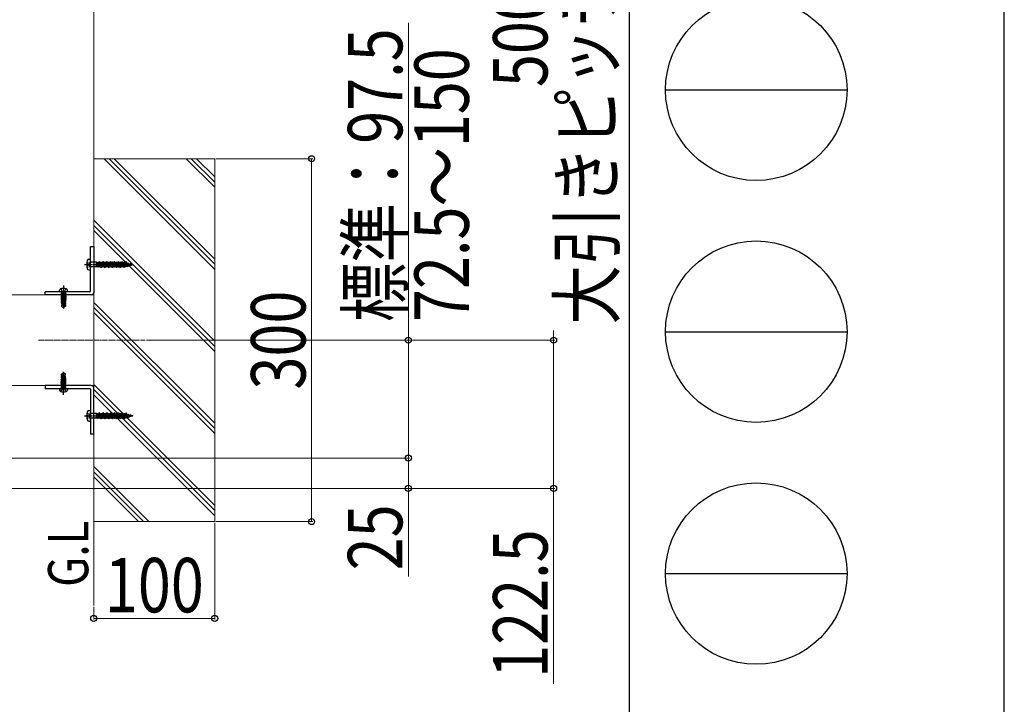
# Model space of a CAD drawing. Units: millimetres. Extents: x 0 to 8410, y 0 to 5940.
# Drawn here: x 7596 to 8410, y 1612 to 2178 of the extents above; entities that cross this region are included whole.
import ezdxf

# ---------------------------------------------------------------- set-up
doc = ezdxf.new("R2010")
doc.units = ezdxf.units.MM
doc.linetypes.add('YCENTER_1', pattern=[13, 10, -1, 1, -1])
doc.linetypes.add('YHIDDEN_1', pattern=[4, 3, -1])
for name, color, linetype, lineweight in [('USER1', 3, 'Continuous', 13), ('YKK_12', 2, 'Continuous', 13), ('YKK_13', 4, 'Continuous', 30), ('YKK_D', 6, 'Continuous', 13), ('YKK_ZWAK', 7, 'Continuous', 30), ('YSS_K', 3, 'Continuous', 13)]:
    doc.layers.add(name, color=color, linetype=linetype, lineweight=lineweight)
doc.styles.add('text-b', font='extslim2.shx', dxfattribs={"width": 0.8, "bigfont": 'extfont2.shx'})

msp = doc.modelspace()

# ---------------------------------------------------------------- linework, layer by layer
at = {"layer": 'YKK_12', "linetype": 'Continuous', "ltscale": 0.5}
for p, q in [((7657.52, 1950.48), (7567.52, 1950.48)), ((7657.52, 1875.48), (7657.52, 1950.48)), ((7192.52, 1875.48), (7657.52, 1875.48))]:
    msp.add_line(p, q, dxfattribs=at)
at = {"layer": 'YKK_12', "linetype": 'YCENTER_1', "ltscale": 0.5}
msp.add_line((7611.85, 1912.98), (7700.14, 1912.98), dxfattribs=at)
at = {"layer": 'YKK_13', "linetype": 'Continuous', "ltscale": 0.5}
for p, q in [((7654.92, 1990.48), (7657.52, 1990.48)), ((7654.92, 1953.58), (7654.92, 1990.48)), ((7657.52, 1990.48), (7657.52, 1952.48)), ((7617.52, 1950.48), (7617.52, 1953.08)), ((7654.42, 1953.08), (7617.52, 1953.08)), ((7629.02, 1953.08), (7629.12, 1954.2)), ((7636.02, 1953.08), (7629.02, 1953.08)), ((7636.02, 1953.08), (7635.92, 1954.2)), ((7655.52, 1950.48), (7617.52, 1950.48)), ((7655.52, 1875.48), (7617.52, 1875.48)), ((7617.52, 1875.48), (7617.52, 1872.88)), ((7654.42, 1872.88), (7617.52, 1872.88)), ((7629.02, 1872.88), (7629.12, 1871.76)), ((7629.02, 1872.88), (7636.02, 1872.88)), ((7636.02, 1872.88), (7635.92, 1871.76)), ((7654.92, 1872.38), (7654.92, 1835.48)), ((7657.52, 1835.48), (7657.52, 1873.48)), ((7654.92, 1835.48), (7657.52, 1835.48))]:
    msp.add_line(p, q, dxfattribs=at)
at = {"layer": 'YKK_13'}
for p, q in [((7651.91, 1977.88), (7652.83, 1977.42)), ((7653.49, 1979.86), (7654.92, 1979.98)), ((7654.92, 1970.98), (7654.92, 1979.98)), ((7659.92, 1977.38), (7655.32, 1977.38)), ((7659.92, 1973.58), (7659.92, 1977.38)), ((7660.48, 1977.53), (7660.22, 1977.08)), ((7660.48, 1977.53), (7662.03, 1973.33)), ((7660.48, 1977.53), (7660.74, 1977.08)), ((7661.76, 1977.08), (7662.04, 1978.13)), ((7662.04, 1978.13), (7663.63, 1972.83)), ((7663.91, 1973.88), (7662.04, 1978.13)), ((7663.63, 1977.63), (7663.31, 1977.08)), ((7663.63, 1977.63), (7663.95, 1977.08)), ((7663.63, 1977.63), (7665.22, 1973.33)), ((7665.22, 1978.13), (7664.94, 1977.08)), ((7665.22, 1978.13), (7666.81, 1972.83)), ((7667.09, 1973.88), (7665.22, 1978.13)), ((7666.81, 1977.63), (7666.49, 1977.08)), ((7666.81, 1977.63), (7667.12, 1977.08)), ((7666.81, 1977.63), (7668.39, 1973.33)), ((7668.39, 1978.13), (7668.11, 1977.08)), ((7668.39, 1978.13), (7669.98, 1972.83)), ((7670.26, 1973.88), (7668.39, 1978.13)), ((7669.98, 1977.63), (7669.66, 1977.08)), ((7669.98, 1977.63), (7670.3, 1977.08)), ((7669.98, 1977.63), (7671.57, 1973.33)), ((7671.57, 1978.13), (7671.29, 1977.08)), ((7671.57, 1978.13), (7673.16, 1972.83)), ((7673.44, 1973.88), (7671.57, 1978.13)), ((7673.16, 1977.63), (7672.84, 1977.08)), ((7673.16, 1977.63), (7673.47, 1977.08)), ((7673.16, 1977.63), (7674.74, 1973.33)), ((7674.74, 1978.13), (7674.46, 1977.08)), ((7674.74, 1978.13), (7676.33, 1972.83)), ((7676.61, 1973.88), (7674.74, 1978.13)), ((7676.33, 1977.63), (7676.01, 1977.08)), ((7676.33, 1977.63), (7676.65, 1977.08)), ((7676.33, 1977.63), (7677.92, 1973.33)), ((7677.92, 1978.13), (7677.64, 1977.08)), ((7677.92, 1978.13), (7679.49, 1972.87)), ((7677.92, 1978.13), (7679.76, 1973.88)), ((7679.51, 1977.63), (7679.19, 1977.08)), ((7679.51, 1977.63), (7679.82, 1977.08)), ((7679.51, 1977.63), (7681.09, 1973.33)), ((7681.12, 1978.05), (7680.86, 1977.08)), ((7681.12, 1978.05), (7682.64, 1972.95)), ((7681.12, 1978.05), (7682.89, 1973.88)), ((7682.68, 1977.63), (7682.36, 1977.08)), ((7682.68, 1977.63), (7684.21, 1973.48)), ((7682.68, 1977.63), (7683, 1977.08)), ((7684.26, 1977.96), (7684.03, 1977.08)), ((7685.8, 1974.38), (7684.26, 1977.96)), ((7684.26, 1977.96), (7685.58, 1973.56)), ((7651.62, 1975.98), (7652.83, 1975.98)), ((7651.62, 1974.98), (7652.83, 1974.98)), ((7651.91, 1973.08), (7652.83, 1973.54)), ((7653.49, 1971.11), (7654.92, 1970.98)), ((7653.53, 1977.07), (7654.36, 1976.66)), ((7653.53, 1975.98), (7654.36, 1975.98)), ((7653.53, 1974.98), (7654.36, 1974.98)), ((7653.53, 1973.89), (7654.36, 1974.3)), ((7654.36, 1976.66), (7654.57, 1976.27)), ((7654.36, 1976.66), (7654.36, 1976.27)), ((7654.36, 1975.77), (7654.36, 1975.19)), ((7654.36, 1974.69), (7654.36, 1974.3)), ((7654.36, 1974.3), (7654.57, 1974.69)), ((7654.83, 1975.77), (7654.99, 1975.48)), ((7654.83, 1975.19), (7654.99, 1975.48)), ((7659.92, 1973.58), (7655.32, 1973.58)), ((7659.92, 1975.34), (7660.55, 1973.23)), ((7659.92, 1975.34), (7660.72, 1973.88)), ((7660.22, 1977.08), (7661.71, 1973.88)), ((7660.22, 1977.08), (7660.22, 1977.08)), ((7660.36, 1973.88), (7660.22, 1973.88)), ((7660.55, 1973.23), (7660.72, 1973.88)), ((7660.72, 1973.88), (7661.71, 1973.88)), ((7660.74, 1977.08), (7661.76, 1977.08)), ((7662.35, 1973.88), (7660.74, 1977.08)), ((7662.03, 1973.33), (7661.71, 1973.88)), ((7661.76, 1977.08), (7663.63, 1972.83)), ((7662.03, 1973.33), (7662.35, 1973.88)), ((7662.35, 1973.88), (7663.16, 1973.88)), ((7662.51, 1977.08), (7663.31, 1977.08)), ((7663.31, 1977.08), (7664.9, 1973.88)), ((7663.63, 1972.83), (7663.91, 1973.88)), ((7663.91, 1973.88), (7664.9, 1973.88)), ((7664.94, 1977.08), (7663.95, 1977.08)), ((7665.54, 1973.88), (7663.95, 1977.08)), ((7665.22, 1973.33), (7664.9, 1973.88)), ((7664.94, 1977.08), (7666.81, 1972.83)), ((7665.22, 1973.33), (7665.54, 1973.88)), ((7665.54, 1973.88), (7666.34, 1973.88)), ((7665.68, 1977.08), (7666.49, 1977.08)), ((7666.49, 1977.08), (7668.08, 1973.88)), ((7666.81, 1972.83), (7667.09, 1973.88)), ((7667.09, 1973.88), (7668.08, 1973.88)), ((7668.11, 1977.08), (7667.12, 1977.08)), ((7668.71, 1973.88), (7667.12, 1977.08)), ((7668.39, 1973.33), (7668.08, 1973.88)), ((7668.11, 1977.08), (7669.98, 1972.83)), ((7668.39, 1973.33), (7668.71, 1973.88)), ((7668.71, 1973.88), (7669.52, 1973.88)), ((7668.81, 1977.08), (7669.66, 1977.08)), ((7669.66, 1977.08), (7671.25, 1973.88)), ((7669.98, 1972.83), (7670.26, 1973.88)), ((7670.26, 1973.88), (7671.25, 1973.88)), ((7671.29, 1977.08), (7670.3, 1977.08)), ((7671.89, 1973.88), (7670.3, 1977.08)), ((7671.57, 1973.33), (7671.25, 1973.88)), ((7671.29, 1977.08), (7673.16, 1972.83)), ((7671.57, 1973.33), (7671.89, 1973.88)), ((7671.89, 1973.88), (7672.69, 1973.88)), ((7672.03, 1977.08), (7672.84, 1977.08)), ((7672.84, 1977.08), (7674.43, 1973.88)), ((7673.16, 1972.83), (7673.44, 1973.88)), ((7673.44, 1973.88), (7674.43, 1973.88)), ((7674.46, 1977.08), (7673.47, 1977.08)), ((7675.06, 1973.88), (7673.47, 1977.08)), ((7674.74, 1973.33), (7674.43, 1973.88)), ((7674.46, 1977.08), (7676.33, 1972.83)), ((7674.74, 1973.33), (7675.06, 1973.88)), ((7675.06, 1973.88), (7675.87, 1973.88)), ((7675.21, 1977.08), (7676.01, 1977.08)), ((7676.01, 1977.08), (7677.6, 1973.88)), ((7676.33, 1972.83), (7676.61, 1973.88)), ((7676.61, 1973.88), (7677.6, 1973.88)), ((7677.64, 1977.08), (7676.65, 1977.08)), ((7678.24, 1973.88), (7676.65, 1977.08)), ((7677.92, 1973.33), (7677.6, 1973.88)), ((7677.64, 1977.08), (7679.49, 1972.87)), ((7677.92, 1973.33), (7678.24, 1973.88)), ((7678.24, 1973.88), (7679.05, 1973.88)), ((7678.38, 1977.08), (7679.19, 1977.08)), ((7679.19, 1977.08), (7680.78, 1973.88)), ((7679.49, 1972.87), (7679.76, 1973.88)), ((7679.76, 1973.88), (7680.78, 1973.88)), ((7681.41, 1973.88), (7679.82, 1977.08)), ((7680.86, 1977.08), (7679.82, 1977.08)), ((7681.09, 1973.33), (7680.78, 1973.88)), ((7682.64, 1972.95), (7680.86, 1977.08)), ((7681.09, 1973.33), (7681.41, 1973.88)), ((7681.41, 1973.88), (7682.24, 1973.88)), ((7681.53, 1977.08), (7682.36, 1977.08)), ((7682.36, 1977.08), (7683.98, 1973.88)), ((7682.64, 1972.95), (7682.89, 1973.88)), ((7682.89, 1973.88), (7683.98, 1973.88)), ((7684.54, 1974.04), (7683, 1977.08)), ((7684.03, 1977.08), (7683, 1977.08)), ((7684.21, 1973.48), (7683.98, 1973.88)), ((7684.03, 1977.08), (7685.58, 1973.56)), ((7684.21, 1973.48), (7684.54, 1974.04)), ((7684.54, 1974.04), (7685.28, 1974.24)), ((7684.75, 1976.87), (7685.88, 1976.56)), ((7685.58, 1973.56), (7685.8, 1974.38)), ((7685.8, 1974.38), (7686.86, 1974.66)), ((7686.08, 1976.92), (7685.88, 1976.56)), ((7685.88, 1976.56), (7686.86, 1974.66)), ((7686.08, 1976.92), (7687.03, 1974.37)), ((7686.08, 1976.92), (7686.37, 1976.43)), ((7687.26, 1974.77), (7686.37, 1976.43)), ((7686.37, 1976.43), (7687.77, 1976.06)), ((7687.03, 1974.37), (7686.86, 1974.66)), ((7687.03, 1974.37), (7687.26, 1974.77)), ((7687.26, 1974.77), (7688.21, 1975.02)), ((7687.84, 1976.32), (7687.77, 1976.06)), ((7687.77, 1976.06), (7688.29, 1974.81)), ((7688.36, 1975.06), (7687.84, 1976.32)), ((7687.84, 1976.32), (7688.29, 1974.81)), ((7689.92, 1975.48), (7687.97, 1976)), ((7688.29, 1974.81), (7688.36, 1975.06)), ((7688.36, 1975.06), (7689.92, 1975.48)), ((7689.49, 1975.7), (7689.44, 1975.61)), ((7689.49, 1975.7), (7689.63, 1975.33)), ((7689.63, 1975.33), (7689.68, 1975.42)), ((7651.62, 1850.98), (7652.83, 1850.98)), ((7651.62, 1849.98), (7652.83, 1849.98)), ((7651.91, 1852.88), (7652.83, 1852.42)), ((7651.91, 1848.08), (7652.83, 1848.54)), ((7653.49, 1854.86), (7654.92, 1854.98)), ((7653.53, 1852.07), (7654.36, 1851.66)), ((7653.53, 1850.98), (7654.36, 1850.98)), ((7653.53, 1849.98), (7654.36, 1849.98)), ((7653.53, 1848.89), (7654.36, 1849.3)), ((7654.36, 1851.66), (7654.57, 1851.27)), ((7654.36, 1851.66), (7654.36, 1851.27)), ((7654.36, 1850.77), (7654.36, 1850.19)), ((7654.36, 1849.69), (7654.36, 1849.3)), ((7654.36, 1849.3), (7654.57, 1849.69)), ((7654.83, 1850.77), (7654.99, 1850.48)), ((7654.83, 1850.19), (7654.99, 1850.48)), ((7654.92, 1845.98), (7654.92, 1854.98)), ((7659.92, 1852.38), (7655.32, 1852.38)), ((7659.92, 1848.58), (7655.32, 1848.58)), ((7659.92, 1848.58), (7659.92, 1852.38)), ((7659.92, 1850.34), (7660.55, 1848.23)), ((7659.92, 1850.34), (7660.72, 1848.88)), ((7660.48, 1852.53), (7660.22, 1852.08)), ((7660.22, 1852.08), (7661.71, 1848.88)), ((7660.22, 1852.08), (7660.22, 1852.08)), ((7660.36, 1848.88), (7660.22, 1848.88)), ((7660.48, 1852.53), (7662.03, 1848.33)), ((7660.48, 1852.53), (7660.74, 1852.08)), ((7660.55, 1848.23), (7660.72, 1848.88)), ((7660.72, 1848.88), (7661.71, 1848.88)), ((7660.74, 1852.08), (7661.76, 1852.08)), ((7662.35, 1848.88), (7660.74, 1852.08)), ((7662.03, 1848.33), (7661.71, 1848.88)), ((7661.76, 1852.08), (7662.04, 1853.13)), ((7661.76, 1852.08), (7663.63, 1847.83)), ((7662.03, 1848.33), (7662.35, 1848.88)), ((7662.04, 1853.13), (7663.63, 1847.83)), ((7663.91, 1848.88), (7662.04, 1853.13)), ((7662.35, 1848.88), (7663.16, 1848.88)), ((7662.51, 1852.08), (7663.31, 1852.08)), ((7663.63, 1852.63), (7663.31, 1852.08)), ((7663.31, 1852.08), (7664.9, 1848.88)), ((7663.63, 1852.63), (7663.95, 1852.08)), ((7663.63, 1852.63), (7665.22, 1848.33)), ((7663.63, 1847.83), (7663.91, 1848.88)), ((7663.91, 1848.88), (7664.9, 1848.88)), ((7664.94, 1852.08), (7663.95, 1852.08)), ((7665.54, 1848.88), (7663.95, 1852.08)), ((7665.22, 1848.33), (7664.9, 1848.88)), ((7665.22, 1853.13), (7664.94, 1852.08)), ((7664.94, 1852.08), (7666.81, 1847.83)), ((7665.22, 1853.13), (7666.81, 1847.83)), ((7667.09, 1848.88), (7665.22, 1853.13)), ((7665.22, 1848.33), (7665.54, 1848.88)), ((7665.54, 1848.88), (7666.34, 1848.88)), ((7665.68, 1852.08), (7666.49, 1852.08)), ((7666.81, 1852.63), (7666.49, 1852.08)), ((7666.49, 1852.08), (7668.08, 1848.88)), ((7666.81, 1852.63), (7667.12, 1852.08)), ((7666.81, 1852.63), (7668.39, 1848.33)), ((7666.81, 1847.83), (7667.09, 1848.88)), ((7667.09, 1848.88), (7668.08, 1848.88)), ((7668.11, 1852.08), (7667.12, 1852.08)), ((7668.71, 1848.88), (7667.12, 1852.08)), ((7668.39, 1848.33), (7668.08, 1848.88)), ((7668.39, 1853.13), (7668.11, 1852.08)), ((7668.11, 1852.08), (7669.98, 1847.83)), ((7668.39, 1853.13), (7669.98, 1847.83)), ((7670.26, 1848.88), (7668.39, 1853.13)), ((7668.39, 1848.33), (7668.71, 1848.88)), ((7668.71, 1848.88), (7669.52, 1848.88)), ((7668.81, 1852.08), (7669.66, 1852.08)), ((7669.98, 1852.63), (7669.66, 1852.08)), ((7669.66, 1852.08), (7671.25, 1848.88)), ((7669.98, 1852.63), (7670.3, 1852.08)), ((7669.98, 1852.63), (7671.57, 1848.33)), ((7669.98, 1847.83), (7670.26, 1848.88)), ((7670.26, 1848.88), (7671.25, 1848.88)), ((7671.29, 1852.08), (7670.3, 1852.08)), ((7671.89, 1848.88), (7670.3, 1852.08)), ((7671.57, 1848.33), (7671.25, 1848.88)), ((7671.57, 1853.13), (7671.29, 1852.08)), ((7671.29, 1852.08), (7673.16, 1847.83)), ((7671.57, 1853.13), (7673.16, 1847.83)), ((7673.44, 1848.88), (7671.57, 1853.13)), ((7671.57, 1848.33), (7671.89, 1848.88)), ((7671.89, 1848.88), (7672.69, 1848.88)), ((7672.03, 1852.08), (7672.84, 1852.08)), ((7673.16, 1852.63), (7672.84, 1852.08)), ((7672.84, 1852.08), (7674.43, 1848.88)), ((7673.16, 1852.63), (7673.47, 1852.08)), ((7673.16, 1852.63), (7674.74, 1848.33)), ((7673.16, 1847.83), (7673.44, 1848.88)), ((7673.44, 1848.88), (7674.43, 1848.88)), ((7674.46, 1852.08), (7673.47, 1852.08)), ((7675.06, 1848.88), (7673.47, 1852.08)), ((7674.74, 1848.33), (7674.43, 1848.88)), ((7674.74, 1853.13), (7674.46, 1852.08)), ((7674.46, 1852.08), (7676.33, 1847.83)), ((7674.74, 1853.13), (7676.33, 1847.83)), ((7676.61, 1848.88), (7674.74, 1853.13)), ((7674.74, 1848.33), (7675.06, 1848.88)), ((7675.06, 1848.88), (7675.87, 1848.88)), ((7675.21, 1852.08), (7676.01, 1852.08)), ((7676.33, 1852.63), (7676.01, 1852.08)), ((7676.01, 1852.08), (7677.6, 1848.88)), ((7676.33, 1852.63), (7676.65, 1852.08)), ((7676.33, 1852.63), (7677.92, 1848.33)), ((7676.33, 1847.83), (7676.61, 1848.88)), ((7676.61, 1848.88), (7677.6, 1848.88)), ((7677.64, 1852.08), (7676.65, 1852.08)), ((7678.24, 1848.88), (7676.65, 1852.08)), ((7677.92, 1848.33), (7677.6, 1848.88)), ((7677.92, 1853.13), (7677.64, 1852.08)), ((7677.64, 1852.08), (7679.49, 1847.87)), ((7677.92, 1853.13), (7679.49, 1847.87)), ((7677.92, 1853.13), (7679.76, 1848.88)), ((7677.92, 1848.33), (7678.24, 1848.88)), ((7678.24, 1848.88), (7679.05, 1848.88)), ((7678.38, 1852.08), (7679.19, 1852.08)), ((7679.51, 1852.63), (7679.19, 1852.08)), ((7679.19, 1852.08), (7680.78, 1848.88)), ((7679.49, 1847.87), (7679.76, 1848.88)), ((7679.51, 1852.63), (7679.82, 1852.08)), ((7679.51, 1852.63), (7681.09, 1848.33)), ((7679.76, 1848.88), (7680.78, 1848.88)), ((7681.41, 1848.88), (7679.82, 1852.08)), ((7680.86, 1852.08), (7679.82, 1852.08)), ((7681.09, 1848.33), (7680.78, 1848.88)), ((7681.12, 1853.05), (7680.86, 1852.08)), ((7682.64, 1847.95), (7680.86, 1852.08)), ((7681.09, 1848.33), (7681.41, 1848.88)), ((7681.12, 1853.05), (7682.64, 1847.95)), ((7681.12, 1853.05), (7682.89, 1848.88)), ((7681.41, 1848.88), (7682.24, 1848.88)), ((7681.53, 1852.08), (7682.36, 1852.08)), ((7682.68, 1852.63), (7682.36, 1852.08)), ((7682.36, 1852.08), (7683.98, 1848.88)), ((7682.64, 1847.95), (7682.89, 1848.88)), ((7682.68, 1852.63), (7684.21, 1848.48)), ((7682.68, 1852.63), (7683, 1852.08)), ((7682.89, 1848.88), (7683.98, 1848.88)), ((7684.54, 1849.04), (7683, 1852.08)), ((7684.03, 1852.08), (7683, 1852.08)), ((7684.21, 1848.48), (7683.98, 1848.88)), ((7684.26, 1852.96), (7684.03, 1852.08)), ((7684.03, 1852.08), (7685.58, 1848.56)), ((7684.21, 1848.48), (7684.54, 1849.04)), ((7685.8, 1849.38), (7684.26, 1852.96)), ((7684.26, 1852.96), (7685.58, 1848.56)), ((7684.54, 1849.04), (7685.28, 1849.24)), ((7684.75, 1851.87), (7685.88, 1851.56)), ((7685.58, 1848.56), (7685.8, 1849.38)), ((7685.8, 1849.38), (7686.86, 1849.66)), ((7686.08, 1851.92), (7685.88, 1851.56)), ((7685.88, 1851.56), (7686.86, 1849.66)), ((7686.08, 1851.92), (7687.03, 1849.37)), ((7686.08, 1851.92), (7686.37, 1851.43)), ((7687.26, 1849.77), (7686.37, 1851.43)), ((7686.37, 1851.43), (7687.77, 1851.06)), ((7687.03, 1849.37), (7686.86, 1849.66)), ((7687.03, 1849.37), (7687.26, 1849.77)), ((7687.26, 1849.77), (7688.21, 1850.02)), ((7687.84, 1851.32), (7687.77, 1851.06)), ((7687.77, 1851.06), (7688.29, 1849.81)), ((7688.36, 1850.06), (7687.84, 1851.32)), ((7687.84, 1851.32), (7688.29, 1849.81)), ((7689.92, 1850.48), (7687.97, 1851)), ((7688.29, 1849.81), (7688.36, 1850.06)), ((7688.36, 1850.06), (7689.92, 1850.48)), ((7689.49, 1850.7), (7689.44, 1850.61)), ((7689.49, 1850.7), (7689.63, 1850.33)), ((7689.63, 1850.33), (7689.68, 1850.42)), ((7653.49, 1846.11), (7654.92, 1845.98))]:
    msp.add_line(p, q, dxfattribs=at)
at = {"layer": 'YKK_13', "linetype": 'YCENTER_1', "ltscale": 0.5}
for p, q in [((7649.92, 1975.48), (7662.52, 1975.48)), ((7632.52, 1958.08), (7632.52, 1945.48)), ((7632.52, 1956.83), (7632.52, 1939.15)), ((7632.52, 1869.13), (7632.52, 1886.81)), ((7632.52, 1867.88), (7632.52, 1880.48)), ((7649.92, 1850.48), (7662.52, 1850.48))]:
    msp.add_line(p, q, dxfattribs=at)
at = {"layer": 'YKK_13', "linetype": 'YHIDDEN_1', "ltscale": 0.5}
for p, q in [((7630.47, 1955.44), (7631.37, 1953.63)), ((7631.37, 1953.63), (7632.52, 1953.02)), ((7633.66, 1953.63), (7632.52, 1953.02)), ((7634.57, 1955.44), (7633.66, 1953.63)), ((7634.5, 1952.38), (7630.54, 1952.38)), ((7630.54, 1952.38), (7630.54, 1952.29)), ((7630.54, 1952.29), (7631.03, 1952.38)), ((7634, 1952.38), (7630.54, 1951.77)), ((7630.54, 1952.29), (7630.92, 1952.07)), ((7630.54, 1951.59), (7634.5, 1952.29)), ((7630.54, 1951.77), (7630.92, 1951.99)), ((7634.5, 1951.77), (7630.54, 1951.07)), ((7630.54, 1951.77), (7630.54, 1951.59)), ((7630.54, 1950.89), (7634.5, 1951.59)), ((7630.54, 1951.59), (7630.92, 1951.37)), ((7630.54, 1951.07), (7630.92, 1951.29)), ((7634.5, 1951.07), (7630.54, 1950.37)), ((7630.54, 1951.07), (7630.54, 1950.89)), ((7630.54, 1950.19), (7634.5, 1950.89)), ((7630.54, 1950.89), (7630.92, 1950.67)), ((7630.54, 1950.37), (7630.92, 1950.59)), ((7634.5, 1950.37), (7630.54, 1949.67)), ((7630.54, 1950.37), (7630.54, 1950.19)), ((7630.54, 1949.49), (7634.5, 1950.19)), ((7630.54, 1950.19), (7630.92, 1949.97)), ((7630.54, 1949.67), (7630.92, 1949.89)), ((7630.54, 1949.67), (7630.54, 1949.49)), ((7634.5, 1949.67), (7630.54, 1948.97)), ((7630.54, 1949.49), (7630.92, 1949.27)), ((7630.54, 1948.79), (7634.5, 1949.49)), ((7630.54, 1948.97), (7630.92, 1949.19)), ((7630.54, 1948.97), (7630.54, 1948.79)), ((7634.5, 1948.97), (7630.54, 1948.27)), ((7630.54, 1948.79), (7630.92, 1948.57)), ((7630.54, 1948.09), (7634.5, 1948.79)), ((7630.54, 1948.27), (7630.92, 1948.49)), ((7630.54, 1948.27), (7630.54, 1948.09)), ((7634.5, 1948.27), (7630.54, 1947.57)), ((7630.54, 1948.09), (7630.92, 1947.87)), ((7630.54, 1947.39), (7634.5, 1948.09)), ((7630.54, 1947.57), (7630.92, 1947.79)), ((7630.54, 1947.57), (7630.54, 1947.39)), ((7634.5, 1947.57), (7630.54, 1946.87)), ((7630.54, 1947.39), (7630.92, 1947.17)), ((7630.54, 1946.69), (7634.5, 1947.39)), ((7630.54, 1946.87), (7630.92, 1947.09)), ((7630.54, 1946.87), (7630.54, 1946.69)), ((7634.5, 1946.87), (7630.54, 1946.17)), ((7630.54, 1946.69), (7630.92, 1946.47)), ((7630.54, 1945.99), (7634.5, 1946.69)), ((7630.54, 1946.17), (7630.92, 1946.39)), ((7630.54, 1946.17), (7630.54, 1945.99)), ((7634.5, 1946.17), (7630.54, 1945.47)), ((7630.54, 1945.99), (7630.92, 1945.77)), ((7630.54, 1945.29), (7634.5, 1945.99)), ((7630.54, 1945.47), (7630.92, 1945.69)), ((7630.54, 1945.47), (7630.54, 1945.29)), ((7630.54, 1945.29), (7630.92, 1945.07)), ((7633.36, 1945.27), (7630.54, 1944.77)), ((7630.54, 1944.59), (7633.31, 1945.08)), ((7630.54, 1944.77), (7630.92, 1944.99)), ((7630.54, 1944.77), (7630.54, 1944.59)), ((7630.79, 1952.58), (7630.79, 1952.38)), ((7632.32, 1952.38), (7630.92, 1952.07)), ((7630.92, 1951.99), (7632.72, 1952.38)), ((7630.92, 1951.99), (7630.92, 1952.07)), ((7634.12, 1952.07), (7630.92, 1951.37)), ((7630.92, 1951.29), (7634.12, 1951.99)), ((7634.12, 1951.37), (7630.92, 1950.67)), ((7630.92, 1951.29), (7630.92, 1951.37)), ((7630.92, 1950.59), (7634.12, 1951.29)), ((7634.12, 1950.67), (7630.92, 1949.97)), ((7630.92, 1950.59), (7630.92, 1950.67)), ((7630.92, 1949.89), (7634.12, 1950.59)), ((7630.92, 1949.89), (7630.92, 1949.97)), ((7634.12, 1949.97), (7630.92, 1949.27)), ((7630.92, 1949.19), (7634.12, 1949.89)), ((7630.92, 1949.19), (7630.92, 1949.27)), ((7634.12, 1949.27), (7630.92, 1948.57)), ((7630.92, 1948.49), (7634.12, 1949.19)), ((7630.92, 1948.49), (7630.92, 1948.57)), ((7634.12, 1948.57), (7630.92, 1947.87)), ((7630.92, 1947.79), (7634.12, 1948.49)), ((7630.92, 1947.79), (7630.92, 1947.87)), ((7634.12, 1947.87), (7630.92, 1947.17)), ((7630.92, 1947.09), (7634.12, 1947.79)), ((7630.92, 1947.09), (7630.92, 1947.17)), ((7634.12, 1947.17), (7630.92, 1946.47)), ((7630.92, 1946.39), (7634.12, 1947.09)), ((7630.92, 1946.39), (7630.92, 1946.47)), ((7634.12, 1946.47), (7630.92, 1945.77)), ((7630.92, 1945.69), (7634.12, 1946.39)), ((7630.92, 1945.69), (7630.92, 1945.77)), ((7633.44, 1945.63), (7630.92, 1945.07)), ((7630.92, 1944.99), (7633.42, 1945.53)), ((7630.92, 1944.99), (7630.92, 1945.07)), ((7633.27, 1944.89), (7630.92, 1944.37)), ((7633.43, 1945.59), (7632.52, 1941.59)), ((7633.86, 1945.69), (7632.67, 1940.44)), ((7634.12, 1945.77), (7633.84, 1945.71)), ((7633.9, 1945.64), (7634.12, 1945.69)), ((7633.92, 1945.53), (7633.92, 1941.29)), ((7634.5, 1945.47), (7633.92, 1945.37)), ((7633.92, 1945.19), (7634.5, 1945.29)), ((7634.12, 1945.07), (7633.92, 1945.03)), ((7634.5, 1952.29), (7634.12, 1952.07)), ((7634.12, 1951.99), (7634.12, 1952.07)), ((7634.5, 1951.77), (7634.12, 1951.99)), ((7634.5, 1951.59), (7634.12, 1951.37)), ((7634.12, 1951.29), (7634.12, 1951.37)), ((7634.5, 1951.07), (7634.12, 1951.29)), ((7634.5, 1950.89), (7634.12, 1950.67)), ((7634.12, 1950.59), (7634.12, 1950.67)), ((7634.5, 1950.37), (7634.12, 1950.59)), ((7634.5, 1950.19), (7634.12, 1949.97)), ((7634.12, 1949.89), (7634.12, 1949.97)), ((7634.5, 1949.67), (7634.12, 1949.89)), ((7634.5, 1949.49), (7634.12, 1949.27)), ((7634.12, 1949.19), (7634.12, 1949.27)), ((7634.5, 1948.97), (7634.12, 1949.19)), ((7634.5, 1948.79), (7634.12, 1948.57)), ((7634.12, 1948.49), (7634.12, 1948.57)), ((7634.5, 1948.27), (7634.12, 1948.49)), ((7634.5, 1948.09), (7634.12, 1947.87)), ((7634.12, 1947.79), (7634.12, 1947.87)), ((7634.5, 1947.57), (7634.12, 1947.79)), ((7634.5, 1947.39), (7634.12, 1947.17)), ((7634.12, 1947.09), (7634.12, 1947.17)), ((7634.5, 1946.87), (7634.12, 1947.09)), ((7634.5, 1946.69), (7634.12, 1946.47)), ((7634.12, 1946.39), (7634.12, 1946.47)), ((7634.5, 1946.17), (7634.12, 1946.39)), ((7634.5, 1945.99), (7634.12, 1945.77)), ((7634.12, 1945.69), (7634.12, 1945.77)), ((7634.5, 1945.47), (7634.12, 1945.69)), ((7634.5, 1945.29), (7634.12, 1945.07)), ((7634.12, 1943.98), (7634.12, 1945.07)), ((7634.25, 1952.58), (7634.25, 1952.38)), ((7634.5, 1952.38), (7634.5, 1952.29)), ((7634.5, 1951.77), (7634.5, 1951.59)), ((7634.5, 1951.07), (7634.5, 1950.89)), ((7634.5, 1950.37), (7634.5, 1950.19)), ((7634.5, 1949.67), (7634.5, 1949.49)), ((7634.5, 1948.97), (7634.5, 1948.79)), ((7634.5, 1948.27), (7634.5, 1948.09)), ((7634.5, 1947.57), (7634.5, 1947.39)), ((7634.5, 1946.87), (7634.5, 1946.69)), ((7634.5, 1946.17), (7634.5, 1945.99)), ((7634.5, 1945.47), (7634.5, 1945.29)), ((7630.54, 1944.59), (7630.92, 1944.37)), ((7630.82, 1943.98), (7630.82, 1941.13)), ((7633.06, 1943.98), (7630.82, 1943.98)), ((7631.82, 1941.98), (7630.82, 1941.13)), ((7630.82, 1941.13), (7632.37, 1940.08)), ((7630.92, 1943.98), (7630.92, 1944.37)), ((7631.82, 1941.98), (7631.62, 1943.98)), ((7632.52, 1941.48), (7631.82, 1941.98)), ((7632.52, 1941.59), (7632.37, 1940.08)), ((7632.37, 1940.08), (7632.67, 1940.08)), ((7632.67, 1940.08), (7632.37, 1940.08)), ((7632.52, 1941.59), (7632.52, 1940.08)), ((7633.92, 1941.29), (7632.67, 1940.44)), ((7634.22, 1941.13), (7632.67, 1940.08)), ((7632.67, 1940.44), (7632.67, 1940.08)), ((7634.22, 1943.98), (7633.92, 1943.98)), ((7634.22, 1941.13), (7633.92, 1941.29)), ((7634.22, 1943.98), (7634.22, 1941.13)), ((7630.54, 1880.67), (7630.92, 1880.89)), ((7631.12, 1880.77), (7630.54, 1880.67)), ((7634.5, 1880.67), (7630.54, 1879.97)), ((7630.54, 1880.49), (7630.54, 1880.67)), ((7630.54, 1880.49), (7631.12, 1880.6)), ((7630.54, 1880.49), (7630.92, 1880.27)), ((7630.54, 1879.79), (7634.5, 1880.49)), ((7630.54, 1879.97), (7630.92, 1880.19)), ((7634.5, 1879.97), (7630.54, 1879.27)), ((7630.54, 1879.79), (7630.54, 1879.97)), ((7630.54, 1879.79), (7630.92, 1879.57)), ((7630.54, 1879.09), (7634.5, 1879.79)), ((7630.82, 1884.83), (7632.37, 1885.88)), ((7630.82, 1884.83), (7631.12, 1884.68)), ((7630.82, 1881.98), (7630.82, 1884.83)), ((7630.82, 1881.98), (7631.12, 1881.98)), ((7630.92, 1881.98), (7630.92, 1880.89)), ((7630.92, 1880.89), (7631.12, 1880.93)), ((7631.14, 1880.32), (7630.92, 1880.27)), ((7634.12, 1880.27), (7630.92, 1879.57)), ((7630.92, 1880.27), (7630.92, 1880.19)), ((7630.92, 1880.19), (7631.2, 1880.25)), ((7630.92, 1879.49), (7634.12, 1880.19)), ((7634.12, 1879.57), (7630.92, 1878.87)), ((7630.92, 1879.57), (7630.92, 1879.49)), ((7631.12, 1884.68), (7632.37, 1885.52)), ((7631.12, 1880.43), (7631.12, 1884.68)), ((7631.18, 1880.27), (7632.37, 1885.52)), ((7631.6, 1880.33), (7634.12, 1880.89)), ((7631.61, 1880.37), (7632.52, 1884.37)), ((7634.12, 1880.97), (7631.62, 1880.43)), ((7631.68, 1880.7), (7634.5, 1881.19)), ((7634.5, 1881.37), (7631.72, 1880.88)), ((7631.77, 1881.07), (7634.12, 1881.59)), ((7631.97, 1881.98), (7634.22, 1881.98)), ((7632.37, 1885.52), (7632.37, 1885.88)), ((7632.67, 1885.88), (7632.37, 1885.88)), ((7632.37, 1885.88), (7632.67, 1885.88)), ((7632.52, 1884.37), (7632.67, 1885.88)), ((7632.52, 1884.37), (7632.52, 1885.88)), ((7632.52, 1884.48), (7633.22, 1883.98)), ((7634.22, 1884.83), (7632.67, 1885.88)), ((7633.22, 1883.98), (7634.22, 1884.83)), ((7633.22, 1883.98), (7633.42, 1881.98)), ((7634.12, 1881.98), (7634.12, 1881.59)), ((7634.5, 1881.37), (7634.12, 1881.59)), ((7634.5, 1881.19), (7634.12, 1880.97)), ((7634.12, 1880.97), (7634.12, 1880.89)), ((7634.5, 1880.67), (7634.12, 1880.89)), ((7634.5, 1880.49), (7634.12, 1880.27)), ((7634.12, 1880.27), (7634.12, 1880.19)), ((7634.5, 1879.97), (7634.12, 1880.19)), ((7634.5, 1879.79), (7634.12, 1879.57)), ((7634.12, 1879.57), (7634.12, 1879.49)), ((7634.22, 1881.98), (7634.22, 1884.83)), ((7634.5, 1881.19), (7634.5, 1881.37)), ((7634.5, 1880.49), (7634.5, 1880.67)), ((7634.5, 1879.79), (7634.5, 1879.97)), ((7630.47, 1870.52), (7631.37, 1872.33)), ((7630.54, 1879.27), (7630.92, 1879.49)), ((7634.5, 1879.27), (7630.54, 1878.57)), ((7630.54, 1879.09), (7630.54, 1879.27)), ((7630.54, 1879.09), (7630.92, 1878.87)), ((7630.54, 1878.39), (7634.5, 1879.09)), ((7630.54, 1878.57), (7630.92, 1878.79)), ((7634.5, 1878.57), (7630.54, 1877.87)), ((7630.54, 1878.39), (7630.54, 1878.57)), ((7630.54, 1878.39), (7630.92, 1878.17)), ((7630.54, 1877.69), (7634.5, 1878.39)), ((7630.54, 1877.87), (7630.92, 1878.09)), ((7634.5, 1877.87), (7630.54, 1877.17)), ((7630.54, 1877.69), (7630.54, 1877.87)), ((7630.54, 1877.69), (7630.92, 1877.47)), ((7630.54, 1876.99), (7634.5, 1877.69)), ((7630.54, 1877.17), (7630.92, 1877.39)), ((7634.5, 1877.17), (7630.54, 1876.47)), ((7630.54, 1876.99), (7630.54, 1877.17)), ((7630.54, 1876.99), (7630.92, 1876.77)), ((7630.54, 1876.29), (7634.5, 1876.99)), ((7630.54, 1876.47), (7630.92, 1876.69)), ((7634.5, 1876.47), (7630.54, 1875.77)), ((7630.54, 1876.29), (7630.54, 1876.47)), ((7630.54, 1876.29), (7630.92, 1876.07)), ((7630.54, 1875.59), (7634.5, 1876.29)), ((7630.54, 1875.77), (7630.92, 1875.99)), ((7630.54, 1875.59), (7630.54, 1875.77)), ((7634.5, 1875.77), (7630.54, 1875.07)), ((7630.54, 1875.59), (7630.92, 1875.37)), ((7630.54, 1874.89), (7634.5, 1875.59)), ((7630.54, 1875.07), (7630.92, 1875.29)), ((7630.54, 1874.89), (7630.54, 1875.07)), ((7634.5, 1875.07), (7630.54, 1874.37)), ((7630.54, 1874.89), (7630.92, 1874.67)), ((7630.54, 1874.19), (7634.5, 1874.89)), ((7630.54, 1874.37), (7630.92, 1874.59)), ((7630.54, 1874.19), (7630.54, 1874.37)), ((7634.5, 1874.37), (7630.54, 1873.67)), ((7630.54, 1874.19), (7630.92, 1873.97)), ((7630.54, 1873.67), (7630.92, 1873.89)), ((7630.54, 1873.58), (7630.54, 1873.67)), ((7630.54, 1873.58), (7634.5, 1873.58)), ((7630.79, 1873.38), (7630.79, 1873.58)), ((7630.92, 1878.79), (7634.12, 1879.49)), ((7634.12, 1878.87), (7630.92, 1878.17)), ((7630.92, 1878.87), (7630.92, 1878.79)), ((7630.92, 1878.09), (7634.12, 1878.79)), ((7634.12, 1878.17), (7630.92, 1877.47)), ((7630.92, 1878.17), (7630.92, 1878.09)), ((7630.92, 1877.39), (7634.12, 1878.09)), ((7634.12, 1877.47), (7630.92, 1876.77)), ((7630.92, 1877.47), (7630.92, 1877.39)), ((7630.92, 1876.69), (7634.12, 1877.39)), ((7634.12, 1876.77), (7630.92, 1876.07)), ((7630.92, 1876.77), (7630.92, 1876.69)), ((7630.92, 1875.99), (7634.12, 1876.69)), ((7634.12, 1876.07), (7630.92, 1875.37)), ((7630.92, 1876.07), (7630.92, 1875.99)), ((7630.92, 1875.29), (7634.12, 1875.99)), ((7634.12, 1875.37), (7630.92, 1874.67)), ((7630.92, 1875.37), (7630.92, 1875.29)), ((7630.92, 1874.59), (7634.12, 1875.29)), ((7634.12, 1874.67), (7630.92, 1873.97)), ((7630.92, 1874.67), (7630.92, 1874.59)), ((7630.92, 1873.89), (7634.12, 1874.59)), ((7630.92, 1873.97), (7630.92, 1873.89)), ((7631.03, 1873.58), (7634.5, 1874.19)), ((7631.37, 1872.33), (7632.52, 1872.94)), ((7634.12, 1873.97), (7632.32, 1873.58)), ((7633.66, 1872.33), (7632.52, 1872.94)), ((7632.72, 1873.58), (7634.12, 1873.89)), ((7634.57, 1870.52), (7633.66, 1872.33)), ((7634.5, 1873.67), (7634, 1873.58)), ((7634.5, 1879.27), (7634.12, 1879.49)), ((7634.5, 1879.09), (7634.12, 1878.87)), ((7634.12, 1878.87), (7634.12, 1878.79)), ((7634.5, 1878.57), (7634.12, 1878.79)), ((7634.5, 1878.39), (7634.12, 1878.17)), ((7634.12, 1878.17), (7634.12, 1878.09)), ((7634.5, 1877.87), (7634.12, 1878.09)), ((7634.5, 1877.69), (7634.12, 1877.47)), ((7634.12, 1877.47), (7634.12, 1877.39)), ((7634.5, 1877.17), (7634.12, 1877.39)), ((7634.5, 1876.99), (7634.12, 1876.77)), ((7634.12, 1876.77), (7634.12, 1876.69)), ((7634.5, 1876.47), (7634.12, 1876.69)), ((7634.5, 1876.29), (7634.12, 1876.07)), ((7634.12, 1876.07), (7634.12, 1875.99)), ((7634.5, 1875.77), (7634.12, 1875.99)), ((7634.5, 1875.59), (7634.12, 1875.37)), ((7634.12, 1875.37), (7634.12, 1875.29)), ((7634.5, 1875.07), (7634.12, 1875.29)), ((7634.5, 1874.89), (7634.12, 1874.67)), ((7634.12, 1874.67), (7634.12, 1874.59)), ((7634.5, 1874.37), (7634.12, 1874.59)), ((7634.5, 1874.19), (7634.12, 1873.97)), ((7634.12, 1873.97), (7634.12, 1873.89)), ((7634.5, 1873.67), (7634.12, 1873.89)), ((7634.25, 1873.38), (7634.25, 1873.58)), ((7634.5, 1879.09), (7634.5, 1879.27)), ((7634.5, 1878.39), (7634.5, 1878.57)), ((7634.5, 1877.69), (7634.5, 1877.87)), ((7634.5, 1876.99), (7634.5, 1877.17)), ((7634.5, 1876.29), (7634.5, 1876.47)), ((7634.5, 1875.59), (7634.5, 1875.77)), ((7634.5, 1874.89), (7634.5, 1875.07)), ((7634.5, 1874.19), (7634.5, 1874.37)), ((7634.5, 1873.58), (7634.5, 1873.67))]:
    msp.add_line(p, q, dxfattribs=at)
at = {"layer": 'YKK_13'}
for centre, radius, start, end in [((7661.62, 1975.48), 10, 160.18903, 199.81097), ((7653.62, 1978.36), 1.5, 95, 160.18903), ((7655.32, 1977.78), 0.4, 180, 270), ((7660.22, 1977.38), 0.3, 180, 270), ((7653.62, 1972.6), 1.5, 199.81097, 265), ((7655.32, 1973.18), 0.4, 90, 180), ((7660.22, 1973.58), 0.3, 90, 180), ((7661.62, 1850.48), 10, 160.18903, 199.81097), ((7653.62, 1853.36), 1.5, 95, 160.18903), ((7653.62, 1847.6), 1.5, 199.81097, 265), ((7655.32, 1852.78), 0.4, 180, 270), ((7655.32, 1848.18), 0.4, 90, 180), ((7660.22, 1852.38), 0.3, 180, 270), ((7660.22, 1848.58), 0.3, 90, 180)]:
    msp.add_arc(centre, radius, start, end, dxfattribs=at)
at = {"layer": 'YKK_13', "linetype": 'Continuous', "ltscale": 0.5}
for centre, radius, start, end in [((7630.41, 1954.09), 1.3, 105.88085, 175), ((7632.52, 1946.68), 9, 74.11915, 105.88085), ((7634.63, 1954.09), 1.3, 5, 74.11915), ((7654.42, 1953.58), 0.5, 270, 0), ((7655.52, 1952.48), 2, 270, 0), ((7630.41, 1871.87), 1.3, 185, 254.11915), ((7634.63, 1871.87), 1.3, 285.88085, 355), ((7654.42, 1872.38), 0.5, 0, 90), ((7655.52, 1873.48), 2, 0, 90), ((7632.52, 1879.28), 9, 254.11915, 285.88085)]:
    msp.add_arc(centre, radius, start, end, dxfattribs=at)
at = {"layer": 'YKK_13', "linetype": 'YHIDDEN_1', "ltscale": 0.5}
for centre, radius, start, end in [((7630.29, 1952.58), 0.5, 0, 90), ((7634.75, 1952.58), 0.5, 90, 180), ((7633.67, 1945.53), 0.248, 0, 167.19096), ((7631.37, 1880.43), 0.248, 180, 347.19096), ((7630.29, 1873.38), 0.5, 270, 0), ((7634.75, 1873.38), 0.5, 180, 270)]:
    msp.add_arc(centre, radius, start, end, dxfattribs=at)
at = {"layer": 'YKK_D'}
for p, q in [((7917.52, 1912.98), (7917.52, 2175.38)), ((7758.52, 2062.98), (7838.52, 2062.98)), ((7837.52, 1762.98), (7837.52, 2062.98)), ((8037.52, 1912.98), (8037.52, 1920.86)), ((7701.14, 1912.98), (8038.52, 1912.98)), ((7701.14, 1912.98), (7918.52, 1912.98)), ((7701.14, 1912.98), (8038.52, 1912.98)), ((7917.52, 1815.48), (7917.52, 1912.98)), ((8037.52, 1912.98), (8037.52, 1790.48)), ((7138.52, 1815.48), (7918.52, 1815.48)), ((7138.52, 1815.48), (7918.52, 1815.48)), ((7917.52, 1815.48), (7917.52, 1790.48)), ((7222.52, 1790.48), (7918.52, 1790.48)), ((7222.52, 1790.48), (8038.52, 1790.48)), ((7917.52, 1790.48), (7917.52, 1717.68)), ((8037.52, 1790.48), (8037.52, 1628.88)), ((7757.52, 1761.98), (7757.52, 1681.98)), ((7758.52, 1762.98), (7838.52, 1762.98)), ((7657.52, 1692.66), (7657.52, 1681.98)), ((7757.52, 1682.98), (7657.52, 1682.98))]:
    msp.add_line(p, q, dxfattribs=at)
at = {"layer": 'YKK_D', "linetype": 'ByBlock', "lineweight": -2}
for centre in [(7837.52, 2062.98), (7917.52, 1912.98), (8037.52, 1912.98), (8037.52, 1912.98), (7917.52, 1815.48), (7917.52, 1815.48), (7917.52, 1790.48), (8037.52, 1790.48), (7837.52, 1762.98), (7657.52, 1682.98), (7757.52, 1682.98)]:
    msp.add_circle(centre, 2.5, dxfattribs=at)
at = {"layer": 'YKK_ZWAK'}
for p, q in [((8410, 0), (8410, 5940)), ((8100.02, 5745), (8100.02, 445)), ((8130.02, 2120), (8280.02, 2120)), ((8130.02, 1920), (8280.02, 1920)), ((8130.02, 1720), (8280.02, 1720))]:
    msp.add_line(p, q, dxfattribs=at)
for centre in [(8205.02, 2120), (8205.02, 1920), (8205.02, 1720)]:
    msp.add_circle(centre, 75, dxfattribs=at)
at = {"layer": 'YSS_K'}
for p, q in [((7657.52, 5418.48), (7657.52, 1693.66)), ((7657.52, 2062.98), (7757.52, 2062.98)), ((7657.52, 1762.98), (7657.52, 2062.98)), ((7757.52, 2062.98), (7757.52, 1762.98)), ((7757.52, 1762.98), (7657.52, 1762.98))]:
    msp.add_line(p, q, dxfattribs=at)
at = {"layer": 'YSS_K', "linetype": 'Continuous', "ltscale": 0.5}
for p, q in [((7757.52, 1971.52), (7666.06, 2062.98)), ((7757.52, 1975.76), (7670.3, 2062.98)), ((7757.52, 1980), (7674.54, 2062.98)), ((7757.52, 2039.4), (7733.94, 2062.98)), ((7757.52, 2043.64), (7738.18, 2062.98)), ((7757.52, 2047.88), (7742.42, 2062.98)), ((7757.52, 1912.12), (7657.52, 2012.12)), ((7757.52, 1907.88), (7657.52, 2007.88)), ((7757.52, 1903.64), (7657.52, 2003.64)), ((7757.52, 1844.24), (7657.52, 1944.24)), ((7757.52, 1840), (7657.52, 1940)), ((7757.52, 1835.76), (7657.52, 1935.76)), ((7757.52, 1776.36), (7657.52, 1876.36)), ((7757.52, 1772.12), (7657.52, 1872.12)), ((7757.52, 1767.87), (7657.52, 1867.87)), ((7703.02, 1762.98), (7657.52, 1808.48)), ((7698.77, 1762.98), (7657.52, 1804.24)), ((7694.53, 1762.98), (7657.52, 1799.99))]:
    msp.add_line(p, q, dxfattribs=at)

# ---------------------------------------------------------------- texts
at = {"layer": 'USER1', "style": 'text-b', "width": 0.8}
msp.add_text('G.L', height=33.252, rotation=90, dxfattribs=at).set_placement((7652.98, 1709.04))
at = {"layer": 'YKK_D', "style": 'text-b', "width": 0.8}
for s, p in [('大引きピッチ：625mm以下', (8087.52, 1925.86)), ('500', (8032.52, 2122.18)), ('標準：97.5', (7912.52, 1927.98)), ('72.5～150', (7967.52, 1927.98)), ('300', (7832.52, 1872.18)), ('25', (7912.52, 1722.68)), ('122.5', (8032.52, 1633.88))]:
    msp.add_text(s, height=45, rotation=90, dxfattribs=at).set_placement(p)
msp.add_text('100', height=45, dxfattribs=at).set_placement((7666.72, 1687.98))

doc.saveas('drawing.dxf')
